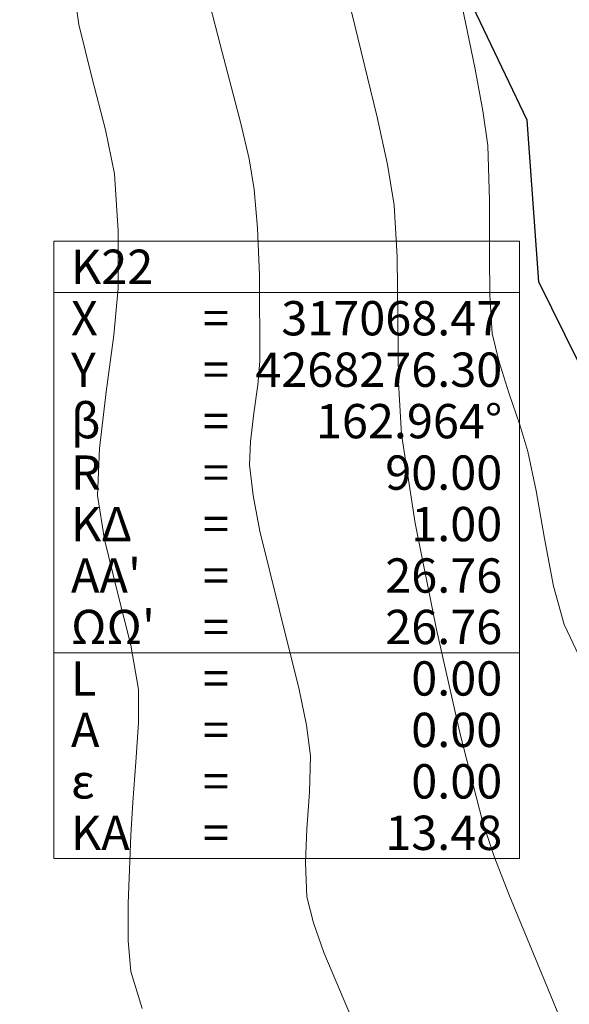
# Model space of a CAD drawing. Units: millimetres. Extents: x 316242 to 317929, y 4268173 to 4269144.
# Drawn here: x 317024 to 317056, y 4268243 to 4268300 of the extents above; entities that cross this region are included whole.
import ezdxf

# ---------------------------------------------------------------- set-up
doc = ezdxf.new("R2010")
doc.units = ezdxf.units.MM
for name, color, linetype in [('CONTOURS_MAJOR', 21, 'Continuous'), ('CONTOURS_MINOR', 31, 'Continuous'), ('FRF', 38, 'Continuous'), ('PINAKAKI_R1', 7, 'Continuous'), ('SBL_PR', 38, 'Continuous')]:
    doc.layers.add(name, color=color, linetype=linetype)
doc.linetypes.add('P1', pattern='A,1e-05,[114,OrizLt.shx,S=1,R=0,X=0,Y=0],1', length=1.00001)

msp = doc.modelspace()

# ---------------------------------------------------------------- linework, layer by layer
at = {"layer": 'CONTOURS_MAJOR', "lineweight": 0, "elevation": 900}
msp.add_lwpolyline([(317043.105, 4268300.518), (317044.614, 4268294.381), (317045.205, 4268291.627), (317045.593, 4268289.25), (317045.777, 4268286.231), (317045.813, 4268282.573), (317045.847, 4268278.914), (317046.025, 4268275.895), (317046.833, 4268270.719), (317048.06, 4268264.511), (317049.456, 4268258.338), (317050.773, 4268253.264), (317051.431, 4268251.276), (317052.313, 4268248.988), (317054.42, 4268243.904), (317055.478, 4268241.304)], dxfattribs=at)
at = {"layer": 'CONTOURS_MINOR', "lineweight": 0}
for points, elevation in [([(317030.918, 4268242.418), (317030.254, 4268244.581), (317030.101, 4268246.368), (317030.104, 4268248.543), (317030.254, 4268252.526), (317030.369, 4268254.451), (317030.558, 4268256.773), (317030.705, 4268259.093), (317030.697, 4268261.015), (317030.254, 4268263.592), (317029.485, 4268266.67), (317028.728, 4268269.749), (317028.323, 4268272.33), (317028.428, 4268275.068), (317028.826, 4268278.366), (317029.273, 4268281.665), (317029.528, 4268284.405), (317029.518, 4268287.748), (317029.312, 4268291.082), (317028.791, 4268293.646), (317027.985, 4268296.711), (317027.232, 4268299.78), (317026.869, 4268302.355)], 910), ([(317056.354, 4268262.996), (317055.509, 4268264.803), (317054.886, 4268267.045), (317054.351, 4268269.814), (317053.866, 4268272.599), (317053.393, 4268274.889), (317052.919, 4268276.447), (317052.29, 4268278.312), (317051.69, 4268280.183), (317051.303, 4268281.76), (317051.17, 4268284.027), (317051.156, 4268286.305), (317051.151, 4268289.524), (317051.055, 4268292.736), (317050.765, 4268294.757), (317050.311, 4268297.181), (317049.402, 4268301.602)], 895), ([(317043.107, 4268241.869), (317041.51, 4268245.678), (317040.899, 4268247.406), (317040.514, 4268248.923), (317040.439, 4268250.903), (317040.513, 4268252.895), (317040.665, 4268255.018), (317040.735, 4268257.139), (317040.496, 4268258.932), (317040.07, 4268261.006), (317038.916, 4268265.623), (317037.781, 4268270.242), (317037.38, 4268272.317), (317037.174, 4268274.112), (317037.226, 4268275.481), (317037.425, 4268277.13), (317037.649, 4268278.78), (317037.776, 4268280.15), (317037.761, 4268285.164), (317037.645, 4268287.904), (317037.453, 4268290.166), (317037.148, 4268291.948), (317036.672, 4268294.011), (317035.462, 4268298.609), (317034.856, 4268300.957)], 905)]:
    msp.add_lwpolyline(points, dxfattribs=dict(at, elevation=elevation))
at = {"layer": 'FRF', "flags": 128}
msp.add_lwpolyline([(317089.876, 4268198.625), (317086.71, 4268208.574), (317079.785, 4268224.365), (317073.887, 4268236.34), (317070.607, 4268248.102), (317066.068, 4268259.754), (317059.317, 4268274.08), (317054.026, 4268284.786), (317053.349, 4268294.2), (317049.57, 4268302.145), (317050.139, 4268313.77), (317052.784, 4268318.716), (317054.72, 4268332.429), (317052.075, 4268364.153), (317052.806, 4268412.313), (317054.539, 4268430.394)], dxfattribs=at)
at = {"layer": 'PINAKAKI_R1', "lineweight": 0}
for p, q in [((317025.772, 4268284.158), (317052.897, 4268284.158)), ((317025.772, 4268263.158), (317052.897, 4268263.158))]:
    msp.add_line(p, q, dxfattribs=at)
msp.add_lwpolyline([(317025.772, 4268287.158), (317052.897, 4268287.158), (317052.897, 4268251.158), (317025.772, 4268251.158), (317025.772, 4268287.158)], dxfattribs=at)
at = {"layer": 'SBL_PR', "linetype": 'P1', "flags": 128}
msp.add_lwpolyline([(317089.876, 4268198.625), (317086.71, 4268208.574), (317079.785, 4268224.365), (317073.887, 4268236.34), (317070.607, 4268248.102), (317066.068, 4268259.754), (317059.317, 4268274.08), (317054.026, 4268284.786), (317053.349, 4268294.2), (317049.57, 4268302.145), (317050.139, 4268313.77), (317052.784, 4268318.716), (317054.72, 4268332.429), (317052.075, 4268364.153), (317052.806, 4268412.313), (317054.539, 4268430.394), (317050.181, 4268441.049), (317046.097, 4268449.304), (317046.337, 4268462.371), (317047.409, 4268466.74), (317013.683, 4268532.205), (317009.764, 4268541.06), (317002.193, 4268556.734), (316997.052, 4268564.406), (316989.589, 4268574.216), (316980.984, 4268584.092), (316949.783, 4268620.863), (316932.304, 4268641.812), (316920.413, 4268649.683), (316918.526, 4268661.277), (316903.851, 4268681.434), (316901.599, 4268690.505), (316897.65, 4268700.117), (316892.454, 4268714.47), (316865.73, 4268742.442), (316860.621, 4268751.596), (316847.985, 4268752.955), (316841.551, 4268758.376), (316843.1, 4268780.686), (316831.365, 4268793.015), (316830.963, 4268806.343), (316830.444, 4268814.395), (316835.321, 4268821.524), (316834.719, 4268827.964)], dxfattribs=at)

# ---------------------------------------------------------------- texts
at = {"layer": 'PINAKAKI_R1', "lineweight": 0, "char_height": 2}
for s, insert, attachment_point in [('{\\fArial|b0|i0|c161|p34;K22}', (317026.772, 4268284.658), 7), ('{\\fArial|b0|i0|c161|p34;X}', (317026.772, 4268281.658), 7), ('{\\fArial|b0|i0|c161|p34;317068.47}', (317051.897, 4268281.658), 9), ('{\\fArial|b0|i0|c161|p34;=}', (317034.46, 4268281.658), 7), ('{\\fArial|b0|i0|c161|p34;Y}', (317026.772, 4268278.658), 7), ('{\\fArial|b0|i0|c161|p34;4268276.30}', (317051.897, 4268278.658), 9), ('{\\fArial|b0|i0|c161|p34;=}', (317034.46, 4268278.658), 7), ('{\\fArial|b0|i0|c161|p34;β}', (317026.772, 4268275.658), 7), ('{\\fArial|b0|i0|c161|p34;162.964°}', (317051.897, 4268275.658), 9), ('{\\fArial|b0|i0|c161|p34;=}', (317034.46, 4268275.658), 7), ('{\\fArial|b0|i0|c161|p34;90.00}', (317051.897, 4268272.658), 9), ('{\\fArial|b0|i0|c161|p34;R}', (317026.772, 4268272.658), 7), ('{\\fArial|b0|i0|c161|p34;=}', (317034.46, 4268272.658), 7), ('{\\fArial|b0|i0|c161|p34;ΚΔ}', (317026.772, 4268269.658), 7), ('{\\fArial|b0|i0|c161|p34;1.00}', (317051.897, 4268269.658), 9), ('{\\fArial|b0|i0|c161|p34;=}', (317034.46, 4268269.658), 7), ("{\\fArial|b0|i0|c161|p34;ΑΑ'}", (317026.772, 4268266.658), 7), ('{\\fArial|b0|i0|c161|p34;26.76}', (317051.897, 4268266.658), 9), ('{\\fArial|b0|i0|c161|p34;=}', (317034.46, 4268266.658), 7), ("{\\fArial|b0|i0|c161|p34;ΩΩ'}", (317026.772, 4268263.658), 7), ('{\\fArial|b0|i0|c161|p34;26.76}', (317051.897, 4268263.658), 9), ('{\\fArial|b0|i0|c161|p34;=}', (317034.46, 4268263.658), 7), ('{\\fArial|b0|i0|c161|p34;L}', (317026.772, 4268260.658), 7), ('{\\fArial|b0|i0|c161|p34;0.00}', (317051.897, 4268260.658), 9), ('{\\fArial|b0|i0|c161|p34;=}', (317034.46, 4268260.658), 7), ('{\\fArial|b0|i0|c161|p34;Α}', (317026.772, 4268257.658), 7), ('{\\fArial|b0|i0|c161|p34;0.00}', (317051.897, 4268257.658), 9), ('{\\fArial|b0|i0|c161|p34;=}', (317034.46, 4268257.658), 7), ('{\\fArial|b0|i0|c161|p34;0.00}', (317051.897, 4268254.658), 9), ('{\\fArial|b0|i0|c161|p34;ε}', (317026.772, 4268254.658), 7), ('{\\fArial|b0|i0|c161|p34;=}', (317034.46, 4268254.658), 7), ('{\\fArial|b0|i0|c161|p34;ΚΑ}', (317026.772, 4268251.658), 7), ('{\\fArial|b0|i0|c161|p34;13.48}', (317051.897, 4268251.658), 9), ('{\\fArial|b0|i0|c161|p34;=}', (317034.46, 4268251.658), 7)]:
    msp.add_mtext(s, dxfattribs=dict(at, insert=insert, attachment_point=attachment_point))

doc.saveas('drawing.dxf')
